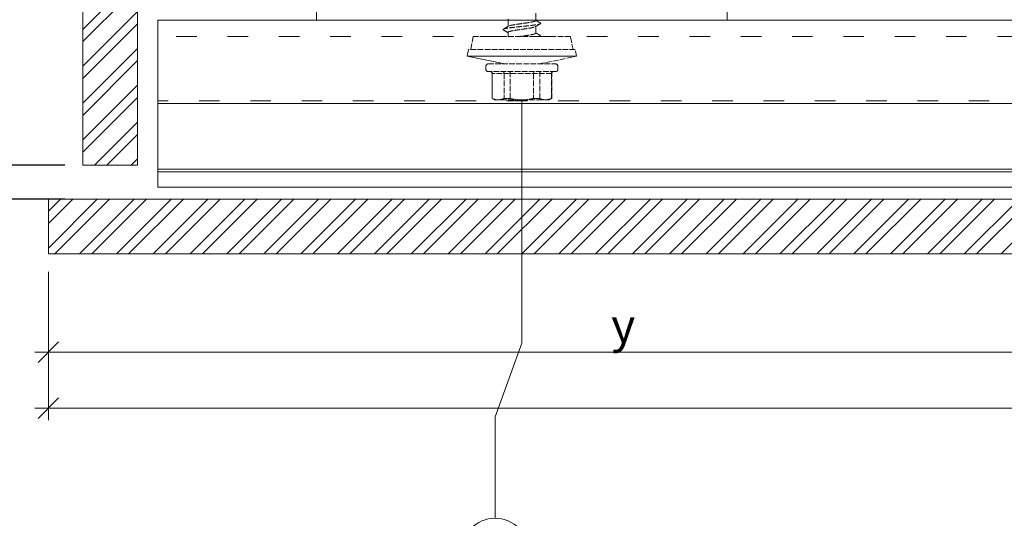
# Model space of a CAD drawing. Units: millimetres. Extents: x -1685 to 11890, y 4 to 6486.
# Drawn here: x 10273 to 10417, y 259 to 332 of the extents above; entities that cross this region are included whole.
import ezdxf

# ---------------------------------------------------------------- set-up
doc = ezdxf.new("R2010")
doc.units = ezdxf.units.MM
for name, pattern in [('ACAD_ISO03W100', [30, 12, -18]), ('AUSGEZOGEN', [0]), ('DASHED', [0.2067, 0.1654, -0.0413])]:
    doc.linetypes.add(name, pattern=pattern)
doc.layers.get('Defpoints').update_dxf_attribs({"lineweight": 5})
for name, color, linetype, lineweight in [('Bemassung', 3, 'Continuous', 5), ('Fassadenbekleidung_Schraffur', 251, 'Continuous', 5), ('Legende', 251, 'Continuous', 5), ('Profil-T', 1, 'Continuous', 13), ('Spidi-max-Verbindungsschraube', 6, 'Continuous', 15), ('Systemhänger', 11, 'AUSGEZOGEN', 13)]:
    doc.layers.add(name, color=color, linetype=linetype, lineweight=lineweight)
doc.layers.add('Text_DE', color=7, linetype='Continuous')
doc.styles.get("Standard").update_dxf_attribs({"font": 'arial.ttf'})
doc.styles.add('Text-H3', font='arial.ttf', dxfattribs={"height": 3})
doc.dimstyles.new('ISO-25', dxfattribs={"dimtxt": 2.5, "dimasz": 3, "dimexe": 1.75, "dimexo": 0.625, "dimtad": 1, "dimtxsty": 'Standard', "dimblk": 'OBLIQUE', "dimcen": 2.5, "dimadec": 0, "dimazin": 0, "dimtfac": 1, "dimtmove": 0, "dimatfit": 3, "dimfxl": 1, "dimarcsym": 0})

# ---------------------------------------------------------------- blocks, each defined once
blk = doc.blocks.new('_Oblique')
at = {"color": 0, "linetype": 'ByBlock', "lineweight": -2}
blk.add_line((-0.5, -0.5), (0.5, 0.5), dxfattribs=at)
blk = doc.blocks.new('A$Ca78ff36d')
at = {"layer": 'Systemhänger'}
blk.add_line((151, 0), (-177.2, 0), dxfattribs=at)
at = {"layer": 'Systemhänger', "linetype": 'ACAD_ISO03W100', "ltscale": 0.25}
for p, q in [((151, -2.4), (-177.2, -2.4)), ((-48.18, -11.77), (-177.2, -11.77))]:
    blk.add_line(p, q, dxfattribs=at)
at = {"layer": 'Systemhänger', "linetype": 'Continuous', "ltscale": 0.25}
for p, q in [((-48.18, -12.16), (-177.2, -12.16)), ((-48.18, -21.76), (-177.2, -21.76)), ((-48.18, -22.16), (-177.2, -22.16)), ((-48.18, -24.43), (-177.2, -24.43))]:
    blk.add_line(p, q, dxfattribs=at)
at = {"layer": 'Systemhänger'}
blk.add_lwpolyline([(-177.2, -24.43), (-177.2, 0)], dxfattribs=at)
blk = doc.blocks.new('*D135')
at = {"layer": 'Bemassung', "color": 0, "lineweight": -2, "transparency": 16777216}
for p, q in [((10279.93, 310.77), (10265.78, 310.77)), ((10267.53, 310.77), (10267.53, 305.81)), ((10279.93, 305.81), (10265.78, 305.81))]:
    blk.add_line(p, q, dxfattribs=at)
at = {"layer": 'Defpoints', "color": 0, "transparency": 16777216}
for p in [(10280.55, 310.77), (10267.53, 305.81), (10280.55, 305.81)]:
    blk.add_point(p, dxfattribs=at)
at = {"layer": 'Bemassung', "color": 0, "lineweight": -2, "transparency": 16777216, "xscale": 3, "yscale": 3, "zscale": 3}
for p, rotation in [((10267.53, 310.77), 89.99999999995802), ((10267.53, 305.81), 269.999999999958)]:
    blk.add_blockref('_Oblique', p, dxfattribs=dict(at, rotation=rotation))

msp = doc.modelspace()

# ---------------------------------------------------------------- hatches: boundary and pattern name
at = {"layer": 'Fassadenbekleidung_Schraffur'}
h = msp.add_hatch(dxfattribs=at)
h.set_pattern_fill('ANSI32', color=256, scale=0.4, style=0)
h.paths.add_polyline_path([(10290.554, 445.873), (10290.554, 636.97), (10282.554, 636.97), (10282.554, 310.773), (10290.554, 310.773), (10290.554, 410.173), (10289.89, 410.173), (10287.598, 405.589, -0.284079), (10287.33, 405.423), (10286.154, 405.423, -0.414214), (10285.854, 405.723), (10285.854, 420.323, -0.414214), (10286.154, 420.623), (10287.33, 420.623, -0.284079), (10287.598, 420.458), (10289.89, 415.873), (10290.554, 415.873), (10290.554, 440.173), (10289.89, 440.173), (10287.598, 435.589, -0.284079), (10287.33, 435.423), (10286.154, 435.423, -0.414214), (10285.854, 435.723), (10285.854, 450.323, -0.414214), (10286.154, 450.623), (10287.33, 450.623, -0.284079), (10287.598, 450.458), (10289.89, 445.873)])
h.paths.add_polyline_path([(10621.714, 297.809), (10621.714, 305.81), (10465.382, 305.809), (10465.382, 305.146), (10469.966, 302.854, -0.284079), (10470.132, 302.586), (10470.132, 301.409, -0.414214), (10469.832, 301.109), (10455.232, 301.109, -0.414214), (10454.932, 301.409), (10454.932, 302.586, -0.284079), (10455.098, 302.854), (10459.682, 305.146), (10459.682, 305.809), (10435.382, 305.809), (10435.382, 305.146), (10439.966, 302.854, -0.284079), (10440.132, 302.586), (10440.132, 301.409, -0.414214), (10439.832, 301.109), (10425.232, 301.109, -0.414214), (10424.932, 301.409), (10424.932, 302.586, -0.284079), (10425.098, 302.854), (10429.682, 305.146), (10429.682, 305.809), (10277.517, 305.809), (10277.517, 297.81)])

# ---------------------------------------------------------------- linework, layer by layer
at = {"layer": 'Bemassung'}
for p, q in [((10277.517, 295.184), (10277.517, 273.514)), ((10275.518, 283.435), (10447.53, 283.435))]:
    msp.add_line(p, q, dxfattribs=at)
msp.add_lwpolyline([(10275.518, 275.264), (10621.714, 275.264)], dxfattribs=at)
at = {"layer": 'Fassadenbekleidung_Schraffur'}
for points in [[(10290.554, 410.173), (10290.554, 310.773), (10282.554, 310.773), (10282.554, 636.97)], [(10429.682, 305.809), (10277.517, 305.809), (10277.517, 297.81), (10621.714, 297.809)]]:
    msp.add_lwpolyline(points, dxfattribs=at)
at = {"layer": 'Legende'}
for points in [[(10346.718, 320.324), (10346.718, 284.773)], [(10346.718, 284.773), (10342.809, 273.961)], [(10342.809, 259.149), (10342.809, 273.961)]]:
    msp.add_lwpolyline(points, dxfattribs=at)
msp.add_circle((10342.809, 254.199), 4.95, dxfattribs=at)
at = {"layer": 'Profil-T'}
msp.add_lwpolyline([(10318.718, 391.974), (10316.718, 391.974), (10316.718, 331.974), (10376.718, 331.974), (10376.718, 333.974), (10318.718, 333.974)], close=True, dxfattribs=at)
at = {"layer": 'Spidi-max-Verbindungsschraube'}
for p, q in [((10348.742, 331.919), (10348.743, 333.021)), ((10344.693, 332.155), (10344.693, 331.061)), ((10338.918, 327.675), (10338.718, 326.696)), ((10338.718, 326.696), (10344.218, 325.574)), ((10354.718, 326.696), (10338.718, 326.696))]:
    msp.add_line(p, q, dxfattribs=at)
at = {"layer": 'Spidi-max-Verbindungsschraube', "linetype": 'DASHED', "ltscale": 5}
for p, q in [((10348.743, 330.092), (10348.743, 331.056)), ((10339.618, 329.574), (10339.231, 327.675)), ((10353.818, 329.574), (10339.618, 329.574)), ((10344.693, 330.156), (10344.693, 329.574)), ((10349.34, 329.574), (10349.423, 329.623)), ((10354.206, 327.675), (10353.818, 329.574)), ((10354.518, 327.675), (10338.918, 327.675)), ((10349.218, 325.574), (10354.718, 326.696)), ((10354.718, 326.696), (10354.518, 327.675)), ((10341.468, 325.274), (10341.468, 324.774)), ((10341.768, 325.574), (10351.668, 325.574)), ((10351.968, 324.774), (10351.968, 325.274)), ((10351.668, 324.474), (10341.768, 324.474)), ((10342.363, 324.174), (10342.363, 320.529)), ((10351.073, 324.174), (10342.363, 324.174)), ((10342.393, 320.529), (10342.393, 324.174)), ((10344.115, 324.174), (10344.115, 320.529)), ((10344.996, 320.529), (10344.996, 324.174)), ((10348.44, 324.174), (10348.44, 320.529)), ((10349.321, 320.529), (10349.321, 324.174)), ((10351.043, 324.174), (10351.043, 320.529)), ((10351.073, 320.529), (10351.073, 324.174)), ((10342.363, 320.529), (10342.718, 320.324)), ((10342.393, 320.529), (10342.363, 320.529)), ((10350.718, 320.324), (10342.718, 320.324)), ((10344.996, 320.529), (10344.115, 320.529)), ((10349.321, 320.529), (10348.44, 320.529)), ((10350.718, 320.324), (10351.073, 320.529)), ((10351.073, 320.529), (10351.043, 320.529))]:
    msp.add_line(p, q, dxfattribs=at)
for centre, start, end in [((10341.768, 325.274), 90, 180), ((10351.668, 325.274), 0, 90), ((10341.768, 324.774), 180, 270), ((10342.063, 324.174), 0, 90), ((10351.373, 324.174), 90, 180), ((10351.668, 324.774), 270, 0)]:
    msp.add_arc(centre, 0.3, start, end, dxfattribs=at)
for points, knots in [([(10344.021, 330.557), (10344.008, 330.563), (10343.967, 330.585), (10343.963, 330.62), (10344.008, 330.663), (10344.119, 330.707), (10344.29, 330.75), (10344.516, 330.794), (10344.791, 330.837), (10345.111, 330.88), (10345.469, 330.924), (10345.855, 330.967), (10346.26, 331.011), (10346.675, 331.054), (10347.092, 331.097), (10347.5, 331.141), (10347.891, 331.184), (10348.255, 331.227), (10348.582, 331.271), (10348.868, 331.314), (10349.104, 331.358), (10349.287, 331.401), (10349.41, 331.444), (10349.469, 331.488), (10349.474, 331.526), (10349.433, 331.55), (10349.416, 331.56)], [0, 0, 0, 0, 0.0199574, 0.063198, 0.1064289, 0.149662, 0.1928956, 0.2361369, 0.2793695, 0.3226028, 0.3658342, 0.4090752, 0.4523103, 0.4955431, 0.5387736, 0.5820133, 0.6252508, 0.6684823, 0.7117136, 0.7549514, 0.798191, 0.8414214, 0.8846542, 0.9278895, 0.9711304, 1, 1, 1, 1]), ([(10344.756, 331.099), (10344.625, 331.021), (10344.377, 330.874), (10344.129, 330.728), (10344.012, 330.66)], [0, 0, 0, 0, 0.53138247, 1, 1, 1, 1]), ([(10344.695, 330.19), (10344.695, 330.195), (10344.694, 330.207), (10344.709, 330.228), (10344.739, 330.252), (10344.783, 330.277), (10344.842, 330.301), (10344.914, 330.326), (10344.999, 330.35), (10345.096, 330.375), (10345.206, 330.399), (10345.327, 330.423), (10345.457, 330.447), (10345.596, 330.472), (10345.744, 330.497), (10345.9, 330.521), (10346.06, 330.546), (10346.225, 330.57), (10346.395, 330.594), (10346.567, 330.618), (10346.739, 330.643), (10346.91, 330.667), (10347.082, 330.692), (10347.251, 330.717), (10347.415, 330.741), (10347.574, 330.765), (10347.728, 330.789), (10347.874, 330.814), (10348.011, 330.838), (10348.139, 330.863), (10348.257, 330.887), (10348.364, 330.912), (10348.459, 330.936), (10348.541, 330.96), (10348.609, 330.984), (10348.657, 331.005), (10348.676, 331.017), (10348.682, 331.021)], [0, 0, 0, 0, 0.0163617, 0.0462703, 0.0751261, 0.1041823, 0.1338703, 0.1637765, 0.1926353, 0.2216946, 0.2513861, 0.281296, 0.3101505, 0.3392054, 0.3688919, 0.3987966, 0.4276565, 0.4567169, 0.4864095, 0.5163207, 0.5451746, 0.5742288, 0.6039145, 0.6338184, 0.6626792, 0.6917404, 0.721434, 0.7513461, 0.7802002, 0.8092545, 0.8389402, 0.8688441, 0.8977053, 0.9267671, 0.9564611, 0.9863737, 1, 1, 1, 1]), ([(10348.742, 331.928), (10348.742, 331.924), (10348.744, 331.913), (10348.732, 331.895), (10348.707, 331.871), (10348.666, 331.847), (10348.611, 331.822), (10348.542, 331.797), (10348.461, 331.773), (10348.367, 331.749), (10348.26, 331.724), (10348.142, 331.7), (10348.014, 331.676), (10347.878, 331.651), (10347.731, 331.627), (10347.578, 331.602), (10347.419, 331.578), (10347.256, 331.553), (10347.086, 331.529), (10346.915, 331.505), (10346.743, 331.48), (10346.571, 331.456), (10346.399, 331.431), (10346.229, 331.407), (10346.064, 331.382), (10345.904, 331.358), (10345.748, 331.334), (10345.6, 331.309), (10345.46, 331.285), (10345.33, 331.261), (10345.209, 331.236), (10345.099, 331.211), (10345.001, 331.187), (10344.916, 331.163), (10344.843, 331.139), (10344.788, 331.116), (10344.763, 331.102), (10344.753, 331.096)], [0, 0, 0, 0, 0.0085806, 0.0384807, 0.0673367, 0.0963931, 0.1260817, 0.1559887, 0.1848399, 0.2138912, 0.2435742, 0.2734755, 0.3023299, 0.3313847, 0.3610716, 0.3909768, 0.4198291, 0.4488817, 0.478566, 0.5084687, 0.5373214, 0.5663744, 0.5960593, 0.6259623, 0.6548159, 0.6838697, 0.7135555, 0.7434597, 0.7723107, 0.8013621, 0.8310451, 0.8609462, 0.8898009, 0.9188559, 0.948543, 0.9784486, 1, 1, 1, 1]), ([(10348.679, 331.018), (10348.803, 331.091), (10349.05, 331.238), (10349.298, 331.384), (10349.423, 331.457)], [0, 0, 0, 0, 0.4989109, 1, 1, 1, 1]), ([(10349.423, 331.56), (10349.284, 331.642), (10349.057, 331.775), (10348.83, 331.909), (10348.743, 331.961)], [0, 0, 0, 0, 0.6142562, 1, 1, 1, 1]), ([(10344.013, 330.557), (10344.135, 330.485), (10344.362, 330.352), (10344.589, 330.218), (10344.693, 330.156)], [0, 0, 0, 0, 0.5380799, 1, 1, 1, 1]), ([(10348.741, 330.092), (10348.742, 330.088), (10348.742, 330.075), (10348.728, 330.054), (10348.699, 330.03), (10348.654, 330.006), (10348.596, 329.982), (10348.525, 329.957), (10348.439, 329.933), (10348.341, 329.908), (10348.233, 329.884), (10348.113, 329.859), (10347.982, 329.835), (10347.842, 329.811), (10347.695, 329.786), (10347.541, 329.762), (10347.38, 329.737), (10347.214, 329.713), (10347.045, 329.688), (10346.875, 329.664), (10346.701, 329.64), (10346.528, 329.615), (10346.373, 329.593), (10346.279, 329.58), (10346.239, 329.574)], [0, 0, 0, 0, 0.02515645, 0.07171416, 0.11928427, 0.16720439, 0.21344095, 0.25999869, 0.30756889, 0.35548878, 0.40172746, 0.44828717, 0.49585955, 0.54378204, 0.59001611, 0.63657127, 0.68413859, 0.73205552, 0.77829598, 0.82485758, 0.87243207, 0.92035672, 0.96658912, 1, 1, 1, 1]), ([(10349.424, 329.725), (10349.3, 329.798), (10349.072, 329.932), (10348.846, 330.066), (10348.743, 330.127)], [0, 0, 0, 0, 0.546973, 1, 1, 1, 1]), ([(10349.295, 329.574), (10349.312, 329.578), (10349.382, 329.598), (10349.445, 329.631), (10349.475, 329.675), (10349.464, 329.706), (10349.425, 329.723), (10349.42, 329.725)], [0, 0, 0, 0, 0.0922916, 0.37906247, 0.66585494, 0.95258367, 1, 1, 1, 1]), ([(10342.393, 324.174), (10342.393, 324.254), (10342.361, 324.332), (10342.253, 324.442), (10342.177, 324.474), (10342.103, 324.474)], [0, 0, 0, 0, 0.5, 0.5, 1, 1, 1, 1]), ([(10344.115, 324.174), (10344.115, 324.254), (10344.09, 324.332), (10344.005, 324.442), (10343.945, 324.474), (10343.886, 324.474)], [0, 0, 0, 0, 0.5, 0.5, 1, 1, 1, 1]), ([(10344.996, 324.174), (10344.996, 324.254), (10344.989, 324.332), (10344.966, 324.442), (10344.95, 324.474), (10344.935, 324.474)], [0, 0, 0, 0, 0.5, 0.5, 1, 1, 1, 1]), ([(10348.44, 324.174), (10348.44, 324.254), (10348.447, 324.332), (10348.47, 324.442), (10348.486, 324.474), (10348.501, 324.474)], [0, 0, 0, 0, 0.5, 0.5, 1, 1, 1, 1]), ([(10349.321, 324.174), (10349.321, 324.254), (10349.346, 324.332), (10349.431, 324.442), (10349.491, 324.474), (10349.55, 324.474)], [0, 0, 0, 0, 0.5, 0.5, 1, 1, 1, 1]), ([(10351.043, 324.174), (10351.043, 324.254), (10351.076, 324.332), (10351.183, 324.442), (10351.259, 324.474), (10351.333, 324.474)], [0, 0, 0, 0, 0.5, 0.5, 1, 1, 1, 1]), ([(10343.254, 320.324), (10343.11, 320.324), (10342.965, 320.342), (10342.677, 320.412), (10342.534, 320.464), (10342.393, 320.529)], [0, 0, 0, 0, 0.5, 0.5, 1, 1, 1, 1]), ([(10346.718, 320.324), (10347.007, 320.324), (10347.299, 320.342), (10347.876, 320.413), (10348.16, 320.465), (10348.44, 320.529)], [0, 0, 0, 0, 0.5, 0.5, 1, 1, 1, 1]), ([(10350.182, 320.324), (10350.038, 320.324), (10349.893, 320.342), (10349.605, 320.412), (10349.463, 320.464), (10349.321, 320.529)], [0, 0, 0, 0, 0.5, 0.5, 1, 1, 1, 1])]:
    msp.add_open_spline(points, degree=3, knots=knots, dxfattribs=at)
for points in [[(10344.115, 320.529), (10343.83, 320.399), (10343.544, 320.324), (10343.254, 320.324)], [(10344.996, 320.529), (10345.565, 320.399), (10346.139, 320.324), (10346.718, 320.324)], [(10351.043, 320.529), (10350.759, 320.399), (10350.472, 320.324), (10350.182, 320.324)]]:
    msp.add_open_spline(points, degree=3, dxfattribs=at)

# ---------------------------------------------------------------- block references
at = {"layer": 'Bemassung', "xscale": 3, "yscale": 3, "zscale": 3, "rotation": 180}
for p in [(10277.517, 283.435), (10277.517, 275.264)]:
    msp.add_blockref('_Oblique', p, dxfattribs=at)
at = {"layer": 'Systemhänger'}
msp.add_blockref('A$Ca78ff36d', (10470.714, 331.974), dxfattribs=at)

# ---------------------------------------------------------------- texts
at = {"layer": 'Text_DE', "color": 3, "insert": (10361.524, 287.327), "char_height": 4.95, "attachment_point": 5, "style": 'Text-H3'}
msp.add_mtext_dynamic_manual_height_columns('y', width=10.27647, gutter_width=1, heights=[0], dxfattribs=at)

# ---------------------------------------------------------------- dimensions: what is measured, and where the dimension line sits
at = {"layer": 'Bemassung'}
dim = msp.add_linear_dim(base=(10267.529, 305.809), p1=(10280.553, 310.773), p2=(10280.553, 305.809), angle=90, text=' ', dimstyle='ISO-25', dxfattribs=at)
dim.commit()
dim.dimension.update_dxf_attribs({"geometry": '*D135', "text_midpoint": (10267.529, 308.291), "dimtype": 160})

doc.saveas('drawing.dxf')
